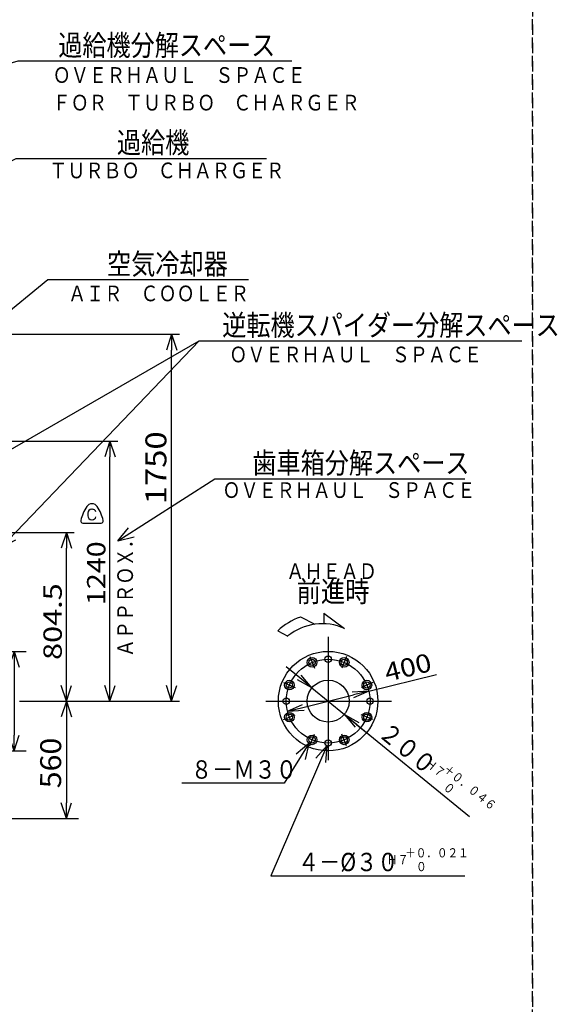
# Model space of a CAD drawing. Extents: x -306 to 353, y -215 to 251.
# Drawn here: x 180 to 283, y -58 to 130 of the extents above; entities that cross this region are included whole.
import ezdxf

# ---------------------------------------------------------------- set-up
doc = ezdxf.new("R2010")
doc.units = 0
doc.linetypes.add('HIDDEN', pattern=[3.5, 2, -1.5])
doc.layers.get('0').update_dxf_attribs({"linetype": 'CONTINUOUS'})
doc.layers.get('DEFPOINTS').update_dxf_attribs({"linetype": 'CONTINUOUS'})
doc.layers.add('3', color=7, linetype='CONTINUOUS')
doc.layers.add('4', color=7, linetype='CONTINUOUS')
doc.styles.get("Standard").update_dxf_attribs({"font": 'txt', "bigfont": 'BIGFONT'})
doc.dimstyles.new('DIMSTYLE15', dxfattribs={"dimtxt": 4, "dimasz": 1, "dimexe": 2.54, "dimexo": 0, "dimgap": 2, "dimtad": 1, "dimzin": 0, "dimblk1": 'OPEN30', "dimblk2": 'OPEN30', "dimsah": 1, "dimcen": 0.09, "dimazin": 3, "dimtfac": 1, "dimtmove": 0, "dimatfit": 3, "dimtvp": 1})
doc.dimstyles.new('DIMSTYLE24', dxfattribs={"dimtxt": 4, "dimasz": 1, "dimexe": 2.54, "dimexo": 0, "dimgap": 2, "dimtad": 1, "dimzin": 0, "dimblk1": 'OPEN30', "dimblk2": 'OPEN30', "dimsah": 1, "dimcen": 0.09, "dimazin": 3, "dimtfac": 1, "dimtmove": 0, "dimatfit": 3, "dimtvp": 1})
doc.dimstyles.new('DIMSTYLE25', dxfattribs={"dimtxt": 4, "dimasz": 1, "dimexe": 2.54, "dimexo": 0, "dimgap": 2, "dimtad": 1, "dimzin": 0, "dimblk1": 'OPEN30', "dimblk2": 'OPEN30', "dimsah": 1, "dimcen": 0.09, "dimazin": 3, "dimtfac": 1, "dimtmove": 0, "dimatfit": 3, "dimtvp": 1})
doc.dimstyles.new('DIMSTYLE32', dxfattribs={"dimtxt": 4, "dimasz": 1, "dimexe": 2.54, "dimexo": 0, "dimgap": 2, "dimtad": 1, "dimzin": 0, "dimblk1": 'OPEN30', "dimblk2": 'OPEN30', "dimsah": 1, "dimcen": 0.09, "dimazin": 3, "dimtfac": 1, "dimtmove": 0, "dimatfit": 3, "dimtvp": 1})
doc.dimstyles.new('DIMSTYLE33', dxfattribs={"dimtxt": 4, "dimasz": 1, "dimexe": 2.54, "dimexo": 0, "dimgap": 2, "dimtad": 1, "dimzin": 0, "dimblk1": 'OPEN30', "dimblk2": 'OPEN30', "dimsah": 1, "dimcen": 0.09, "dimazin": 3, "dimtfac": 1, "dimtmove": 0, "dimatfit": 3, "dimtvp": 1})
doc.dimstyles.new('DIMSTYLE80', dxfattribs={"dimtxt": 4, "dimasz": 1, "dimexe": 2.54, "dimexo": 2.54, "dimgap": 2, "dimtad": 1, "dimzin": 0, "dimblk1": 'OPEN', "dimblk2": 'OPEN', "dimsah": 1, "dimcen": 0.09, "dimse1": 1, "dimse2": 1, "dimazin": 3, "dimtfac": 1, "dimtmove": 0, "dimatfit": 3, "dimtvp": 1})
doc.dimstyles.new('DIMSTYLE81', dxfattribs={"dimtxt": 4, "dimasz": 1, "dimexe": 2.54, "dimexo": 2.54, "dimgap": 2, "dimtad": 1, "dimzin": 0, "dimblk1": 'OPEN', "dimblk2": 'OPEN', "dimsah": 1, "dimcen": 0.09, "dimdle": 2.286, "dimse1": 1, "dimse2": 1, "dimazin": 3, "dimtfac": 1, "dimtmove": 0, "dimatfit": 3, "dimtvp": 1})

# ---------------------------------------------------------------- blocks, each defined once
blk = doc.blocks.new('KOZU0116')
at = {"color": 7, "linetype": 'CONTINUOUS'}
for p, q in [((0, 0), (45.3, 23.32)), ((45.3, 23.32), (93.09, 23.32)), ((0, 0), (2.21, 2.26)), ((0, 0), (3.12, 0.48))]:
    blk.add_line(p, q, dxfattribs=at)
at = {"color": 7, "linetype": 'CONTINUOUS', "width": 0.845206}
blk.add_text('\u3000過給機\u3000\u3000\u3000\u3000', height=4, dxfattribs=at).set_placement((59.94, 24.32))
blk = doc.blocks.new('KOZU0117')
at = {"color": 7, "linetype": 'CONTINUOUS'}
for p, q in [((0, 0), (20.87, 5.99)), ((20.87, 5.99), (73.06, 5.99)), ((0, 0), (2.61, 1.79)), ((0, 0), (3.16, -0.13))]:
    blk.add_line(p, q, dxfattribs=at)
at = {"color": 7, "linetype": 'CONTINUOUS', "width": 0.843537}
blk.add_text('\u3000過給機分解スペース\u3000\u3000', height=4, dxfattribs=at).set_placement((23.9, 6.99))
blk = doc.blocks.new('_OPEN30')
at = {"color": 0, "linetype": 'BYBLOCK'}
for q in [(-3, 1), (-3, -1), (-3, 0)]:
    blk.add_line((0, 0), q, dxfattribs=at)
blk = doc.blocks.new('*D15')
at = {"color": 7, "linetype": 'CONTINUOUS'}
for p, q in [((140.46, 70), (210.79, 70)), ((209.29, 3), (209.29, 67)), ((180.25, 0), (210.79, 0))]:
    blk.add_line(p, q, dxfattribs=at)
at = {"layer": 'DEFPOINTS', "color": 7, "linetype": 'CONTINUOUS'}
for p in [(140.46, 70), (209.29, 70), (180.25, 0)]:
    blk.add_point(p, dxfattribs=at)
at = {"color": 7, "linetype": 'CONTINUOUS'}
for p, rotation in [((209.29, 70), 90.00000000000018), ((209.29, 0), 270.0000000000005)]:
    blk.add_blockref('_OPEN30', p, dxfattribs=dict(at, rotation=rotation))
at = {"color": 7, "linetype": 'CONTINUOUS', "width": 1.148276}
blk.add_text('1750', height=4, rotation=90, dxfattribs=at).set_placement((208.29, 37.57))
blk = doc.blocks.new('KOZU0122')
at = {"color": 7, "linetype": 'CONTINUOUS'}
for p, q in [((0, 0), (56.34, 45.93)), ((56.34, 45.93), (94.65, 45.93)), ((0, 0), (1.69, 2.67)), ((0, 0), (2.96, 1.12))]:
    blk.add_line(p, q, dxfattribs=at)
at = {"color": 7, "linetype": 'CONTINUOUS', "width": 0.844644}
blk.add_text('\u3000\u3000空気冷却器\u3000\u3000', height=4, dxfattribs=at).set_placement((58.44, 46.93))
blk = doc.blocks.new('*D24')
at = {"color": 3, "linetype": 'CONTINUOUS'}
for p, q in [((189.2, -3), (189.2, -19.4)), ((160.16, -22.4), (191.49, -22.4))]:
    blk.add_line(p, q, dxfattribs=at)
at = {"layer": 'DEFPOINTS', "color": 3, "linetype": 'CONTINUOUS'}
for p in [(167.93, 0), (160.16, -22.4), (189.2, -22.4)]:
    blk.add_point(p, dxfattribs=at)
at = {"color": 3, "linetype": 'CONTINUOUS'}
for p, rotation in [((189.2, 0), 90.00000000000018), ((189.2, -22.4), 270.0000000000005)]:
    blk.add_blockref('_OPEN30', p, dxfattribs=dict(at, rotation=rotation))
at = {"color": 3, "linetype": 'CONTINUOUS', "width": 1.062147}
blk.add_text('560', height=4, rotation=89.9, dxfattribs=at).set_placement((188.19, -16.63))
blk = doc.blocks.new('*D25')
at = {"color": 3, "linetype": 'CONTINUOUS'}
for p, q in [((163.2, 9.5), (181.49, 9.5)), ((179.2, 6.5), (179.2, -6.5)), ((163.2, -9.5), (181.49, -9.5))]:
    blk.add_line(p, q, dxfattribs=at)
at = {"layer": 'DEFPOINTS', "color": 3, "linetype": 'CONTINUOUS'}
for p in [(163.2, 9.5), (163.2, -9.5), (179.2, -9.5)]:
    blk.add_point(p, dxfattribs=at)
at = {"color": 3, "linetype": 'CONTINUOUS'}
for p, rotation in [((179.2, 9.5), 90.00000000000018), ((179.2, -9.5), 270.0000000000005)]:
    blk.add_blockref('_OPEN30', p, dxfattribs=dict(at, rotation=rotation))
at = {"color": 3, "linetype": 'CONTINUOUS', "width": 0.963105}
blk.add_text('%%C475', height=4, rotation=89.9, dxfattribs=at).set_placement((178.19, -7.43))
blk = doc.blocks.new('KOZU0124')
at = {"color": 7, "linetype": 'CONTINUOUS'}
for p, q in [((0, 0), (37.79, 39.44)), ((37.79, 39.44), (99.38, 39.44)), ((0, 0), (1.35, 2.86)), ((0, 0), (2.8, 1.47))]:
    blk.add_line(p, q, dxfattribs=at)
at = {"color": 7, "linetype": 'CONTINUOUS', "width": 0.843068}
blk.add_text('逆転機スパイダー分解スペース', height=4, dxfattribs=at).set_placement((42.23, 40.44))
blk = doc.blocks.new('KOZU0125')
at = {"color": 7, "linetype": 'CONTINUOUS'}
for p, q in [((0, 0), (18.49, 11.86)), ((18.49, 11.86), (66.21, 11.86)), ((0, 0), (1.99, 2.46)), ((0, 0), (3.07, 0.78))]:
    blk.add_line(p, q, dxfattribs=at)
at = {"color": 7, "linetype": 'CONTINUOUS', "width": 0.843837}
blk.add_text('\u3000歯車箱分解スペース\u3000', height=4, dxfattribs=at).set_placement((21.06, 12.86))
blk = doc.blocks.new('*D32')
at = {"color": 7, "linetype": 'CONTINUOUS'}
for p, q in [((159.14, 32.18), (190.7, 32.18)), ((189.2, 3), (189.2, 29.18))]:
    blk.add_line(p, q, dxfattribs=at)
at = {"layer": 'DEFPOINTS', "color": 7, "linetype": 'CONTINUOUS'}
for p in [(159.14, 32.18), (189.2, 32.18), (180.25, 0)]:
    blk.add_point(p, dxfattribs=at)
at = {"color": 7, "linetype": 'CONTINUOUS'}
for p, rotation in [((189.2, 32.18), 90.00000000000018), ((189.2, 0), 270.0000000000005)]:
    blk.add_blockref('_OPEN30', p, dxfattribs=dict(at, rotation=rotation))
at = {"color": 7, "linetype": 'CONTINUOUS', "width": 1.226087}
blk.add_text('804.5', height=3.5, rotation=90, dxfattribs=at).set_placement((188.32, 7.86))
blk = doc.blocks.new('KOZU0126')
at = {"color": 7, "linetype": 'CONTINUOUS'}
for q in [(80.85, 46.6), (2.1, 2.36), (3.1, 0.63)]:
    blk.add_line((0, 0), q, dxfattribs=at)
blk = doc.blocks.new('*D33')
at = {"color": 7, "linetype": 'CONTINUOUS'}
for p, q in [((160.16, 49.6), (199.02, 49.6)), ((197.52, 3), (197.52, 46.6))]:
    blk.add_line(p, q, dxfattribs=at)
at = {"layer": 'DEFPOINTS', "color": 7, "linetype": 'CONTINUOUS'}
for p in [(160.16, 49.6), (197.52, 49.6), (180.25, 0)]:
    blk.add_point(p, dxfattribs=at)
at = {"color": 7, "linetype": 'CONTINUOUS'}
for p, rotation in [((197.52, 49.6), 90.00000000000018), ((197.52, 0), 270.0000000000005)]:
    blk.add_blockref('_OPEN30', p, dxfattribs=dict(at, rotation=rotation))
at = {"color": 7, "linetype": 'CONTINUOUS', "width": 1.148276}
blk.add_text('1240', height=3.5, rotation=90, dxfattribs=at).set_placement((196.64, 18.32))
blk = doc.blocks.new('KOZU0115')
at = {"color": 7, "linetype": 'CONTINUOUS'}
for p, q in [((-1, 2.35), (-1, 1.75)), ((-0.05, 3.3), (0.05, 3.3)), ((-2.2, 0), (2.2, 0)), ((-0.05, 0.8), (0.05, 0.8))]:
    blk.add_line(p, q, dxfattribs=at)
for centre, radius, start, end in [((8, -2), 11, 147.3631, 166.2258), ((0, 3.12), 1.5, 32.6369, 147.3631), ((-0.05, 2.35), 0.95, 90, 180), ((0.05, 2.35), 0.95, 18.4084, 90), ((-8, -2), 11, 13.7741, 32.6369), ((-2.2, 0.5), 0.5, 166.2258, 270.0001), ((-0.05, 1.75), 0.95, 180, 270), ((0.05, 1.75), 0.95, 270, 341.5915), ((2.2, 0.5), 0.5, 269.9999, 13.7742)]:
    blk.add_arc(centre, radius, start, end, dxfattribs=at)
blk = doc.blocks.new('KOZU0135')
at = {"color": 7, "linetype": 'CONTINUOUS'}
for p, q in [((0, 0), (-10.72, -24.77)), ((0, 0), (-2.11, -2.36)), ((0, 0), (-0.27, -3.15)), ((-10.72, -24.77), (26.31, -24.77))]:
    blk.add_line(p, q, dxfattribs=at)
for s, height, width, p in [('\u3000４－%%C３０', 3.5, 0.846925, (-9.56, -23.9)), ('＋０．０２１', 1.75, 0.846925, (14.94, -21.27)), ('Ｈ７', 1.75, 0.862739, (11.44, -22.59)), ('\u3000０', 1.75, 0.862739, (14.94, -23.9))]:
    blk.add_text(s, height=height, dxfattribs=dict(at, width=width)).set_placement(p)
blk = doc.blocks.new('_OPEN')
at = {"color": 0, "linetype": 'BYBLOCK'}
for q in [(-3.128, 0.562), (-3.128, -0.562), (-3, 0)]:
    blk.add_line((0, 0), q, dxfattribs=at)
blk = doc.blocks.new('*D80')
at = {"color": 7, "linetype": 'CONTINUOUS'}
for p, q in [((246.93, 1.91), (259.84, 5.09)), ((234.31, -1.19), (244.02, 1.19))]:
    blk.add_line(p, q, dxfattribs=at)
at = {"layer": 'DEFPOINTS', "color": 7, "linetype": 'CONTINUOUS'}
for p in [(246.93, 1.91), (231.39, -1.91)]:
    blk.add_point(p, dxfattribs=at)
at = {"color": 7, "linetype": 'CONTINUOUS'}
for p, rotation in [((246.93, 1.91), 13.81719711107862), ((231.39, -1.91), 193.8171971110793)]:
    blk.add_blockref('_OPEN', p, dxfattribs=dict(at, rotation=rotation))
at = {"color": 7, "linetype": 'CONTINUOUS', "width": 1.134879}
blk.add_text('400', height=3.5, rotation=13.8, dxfattribs=at).set_placement((250.42, 3.67))
blk = doc.blocks.new('*D81')
at = {"color": 7, "linetype": 'CONTINUOUS'}
for p, q in [((233.74, 4.43), (231.14, 6.54)), ((236.06, 2.53), (242.26, -2.53)), ((242.26, -2.53), (266.14, -22.01)), ((244.58, -4.43), (247.18, -6.54))]:
    blk.add_line(p, q, dxfattribs=at)
at = {"layer": 'DEFPOINTS', "color": 7, "linetype": 'CONTINUOUS'}
for p in [(236.06, 2.53), (242.26, -2.53)]:
    blk.add_point(p, dxfattribs=at)
at = {"color": 7, "linetype": 'CONTINUOUS'}
for p, rotation in [((236.06, 2.53), 320.7879790947489), ((242.26, -2.53), 140.7879790947496)]:
    blk.add_blockref('_OPEN', p, dxfattribs=dict(at, rotation=rotation))
for s, height, width, p in [('２００', 3.5, 0.854338, (248.49, -6.49)), ('Ｈ７', 1.75, 0.862739, (257.46, -12.11)), ('＋０．０４６', 1.75, 0.846925, (261, -13.3)), ('\u3000０', 1.75, 0.862739, (259.34, -15.34))]:
    blk.add_text(s, height=height, rotation=-39.2, dxfattribs=dict(at, width=width)).set_placement(p)
blk = doc.blocks.new('KOZU0136')
at = {"color": 7, "linetype": 'CONTINUOUS'}
for p, q in [((0, 0), (-4.72, -7.61)), ((0, 0), (-2.43, -2.02)), ((0, 0), (-0.73, -3.08)), ((-4.72, -7.61), (-24.24, -7.61))]:
    blk.add_line(p, q, dxfattribs=at)
at = {"color": 7, "linetype": 'CONTINUOUS', "width": 0.848337}
blk.add_text('８－Ｍ３０', height=3.5, dxfattribs=at).set_placement((-22.51, -6.73))

msp = doc.modelspace()

# ---------------------------------------------------------------- linework, layer by layer
at = {"layer": '3', "color": 7, "linetype": 'HIDDEN'}
msp.add_line((278.164, -158.868), (278.164, 251.132), dxfattribs=at)
msp.add_lwpolyline([(278.164, -123.87), (-166.836, -123.87), (-166.836, -158.868), (-280.836, -158.868), (-280.836, 241.132), (278.164, 241.132), (278.164, -123.87)], dxfattribs=at)
at = {"layer": '4', "color": 7, "linetype": 'CONTINUOUS'}
for p, q in [((233.865, 16.057), (236.603, 14.665)), ((238.352, 16.773), (238.317, 14.758)), ((238.331, 16.783), (242.289, 13.881)), ((229.531, 13.414), (231.468, 12.429)), ((239.161, 12.24), (239.161, -11.248)), ((235.637, 8.509), (236.563, 6.273)), ((242.686, 8.509), (241.76, 6.273)), ((230.652, 3.525), (232.888, 2.598)), ((247.67, 3.524), (245.434, 2.598)), ((227.249, 0), (251.241, 0)), ((230.652, -3.525), (232.888, -2.599)), ((247.67, -3.525), (245.434, -2.598)), ((235.637, -8.509), (236.563, -6.273)), ((242.686, -8.509), (241.759, -6.273))]:
    msp.add_line(p, q, dxfattribs=at)
for centre, radius in [((239.161, 0), 9.5), ((239.161, 0), 8), ((236.1, 7.391), 0.92), ((236.1, 7.391), 0.6), ((239.161, 8), 0.6), ((242.223, 7.391), 0.92), ((242.223, 7.391), 0.6), ((231.77, 3.061), 0.92), ((239.161, 0), 4), ((246.552, 3.061), 0.92), ((231.77, 3.061), 0.6), ((246.552, 3.061), 0.6), ((231.161, 0), 0.6), ((247.161, 0), 0.6), ((231.77, -3.061), 0.92), ((231.77, -3.061), 0.6), ((246.552, -3.061), 0.92), ((246.552, -3.061), 0.6), ((236.1, -7.391), 0.92), ((236.1, -7.391), 0.6), ((239.161, -8), 0.6), ((242.223, -7.391), 0.92), ((242.223, -7.391), 0.6)]:
    msp.add_circle(centre, radius, dxfattribs=at)
for radius, start, end in [(12.496, 109.62788, 133.0357), (10.481, 66.21669, 128.96598)]:
    msp.add_arc((238.066, 4.282), radius, start, end, dxfattribs=at)
msp.add_point((239.161, 0), dxfattribs=at)

# ---------------------------------------------------------------- block references
at = {"color": 7, "linetype": 'CONTINUOUS'}
for name, p in [('KOZU0117', (159.143, 116.178)), ('KOZU0116', (134.285, 80.255)), ('KOZU0122', (129.3, 34.504)), ('KOZU0124', (176.732, 29.317)), ('KOZU0126', (133.677, 22.16)), ('KOZU0125', (199.036, 30.59))]:
    msp.add_blockref(name, p, dxfattribs=at)
at = {"layer": '3', "color": 7, "linetype": 'CONTINUOUS', "xscale": 0.800000011920929, "yscale": 0.800000011920929, "zscale": 0.800000011920929}
msp.add_blockref('KOZU0115', (194.088, 33.982), dxfattribs=at)
at = {"layer": '4', "color": 7, "linetype": 'CONTINUOUS'}
for name, p in [('KOZU0136', (235.481, -8.071)), ('KOZU0135', (238.923, -8.551))]:
    msp.add_blockref(name, p, dxfattribs=at)

# ---------------------------------------------------------------- texts
at = {"color": 7, "linetype": 'CONTINUOUS'}
for s, width, p in [('ＯＶＥＲＨＡＵＬ\u3000ＳＰＡＣＥ\u3000', 0.842246, (186.59, 117.978)), ('ＦＯＲ\u3000ＴＵＲＢＯ\u3000ＣＨＡＲＧＥＲ', 0.842017, (186.59, 112.713)), ('ＴＵＲＢＯ\u3000ＣＨＡＲＧＥＲ', 0.842548, (185.936, 99.78)), ('ＡＩＲ\u3000ＣＯＯＬＥＲ', 0.843234, (189.529, 76.302))]:
    msp.add_text(s, height=3, dxfattribs=dict(at, width=width)).set_placement(p)
at = {"color": 3, "linetype": 'CONTINUOUS', "width": 0.842386}
for p in [(220.281, 64.652), (218.983, 38.775)]:
    msp.add_text('ＯＶＥＲＨＡＵＬ\u3000ＳＰＡＣＥ', height=3, dxfattribs=at).set_placement(p)
at = {"color": 7, "linetype": 'CONTINUOUS', "width": 0.844538}
msp.add_text('ＡＰＰＲＯＸ．', height=3, rotation=90, dxfattribs=at).set_placement((201.915, 8.402))
at = {"layer": '4', "color": 7, "linetype": 'CONTINUOUS'}
for s, height, width, p in [('ＡＨＥＡＤ', 3, 0.846339, (231.16, 23.288)), ('前進時', 4, 0.85084, (233.133, 18.916))]:
    msp.add_text(s, height=height, dxfattribs=dict(at, width=width)).set_placement(p)

# ---------------------------------------------------------------- dimensions: what is measured, and where the dimension line sits
at = {"color": 7, "linetype": 'CONTINUOUS'}
for base, p2, dimstyle, picture, middle in [((209.286, 70), (140.458, 70), 'DIMSTYLE15', '*D15', (209.286, 44.968)), ((197.52, 49.6), (160.16, 49.6), 'DIMSTYLE33', '*D33', (197.52, 24.8)), ((189.2, 32.18), (159.14, 32.18), 'DIMSTYLE32', '*D32', (189.2, 16.09))]:
    dim = msp.add_linear_dim(base=base, p1=(180.252, 0), p2=p2, angle=90, dimstyle=dimstyle, dxfattribs=at)
    dim.commit()
    dim.dimension.update_dxf_attribs({"geometry": picture, "text_midpoint": middle})
at = {"color": 3, "linetype": 'CONTINUOUS'}
for base, p1, p2, dimstyle, picture, middle in [((179.2, -9.5), (163.2, 9.5), (163.2, -9.5), 'DIMSTYLE25', '*D25', (179.2, 0)), ((189.2, -22.4), (167.932, 0), (160.16, -22.4), 'DIMSTYLE24', '*D24', (189.2, -11.2))]:
    dim = msp.add_linear_dim(base=base, p1=p1, p2=p2, angle=90, dimstyle=dimstyle, dxfattribs=at)
    dim.commit()
    dim.dimension.update_dxf_attribs({"geometry": picture, "text_midpoint": middle})
at = {"layer": '4', "color": 7, "linetype": 'CONTINUOUS'}
for p1, p2, dimstyle, picture, middle in [((231.393, -1.911), (246.93, 1.911), 'DIMSTYLE80', '*D80', (255.235, 3.953)), ((236.062, 2.529), (242.26, -2.529), 'DIMSTYLE81', '*D81', (257.041, -14.589))]:
    dim = msp.add_diameter_dim_2p(p1=p1, p2=p2, dimstyle=dimstyle, dxfattribs=at)
    dim.commit()
    dim.dimension.update_dxf_attribs({"geometry": picture, "text_midpoint": middle})

doc.saveas('drawing.dxf')
